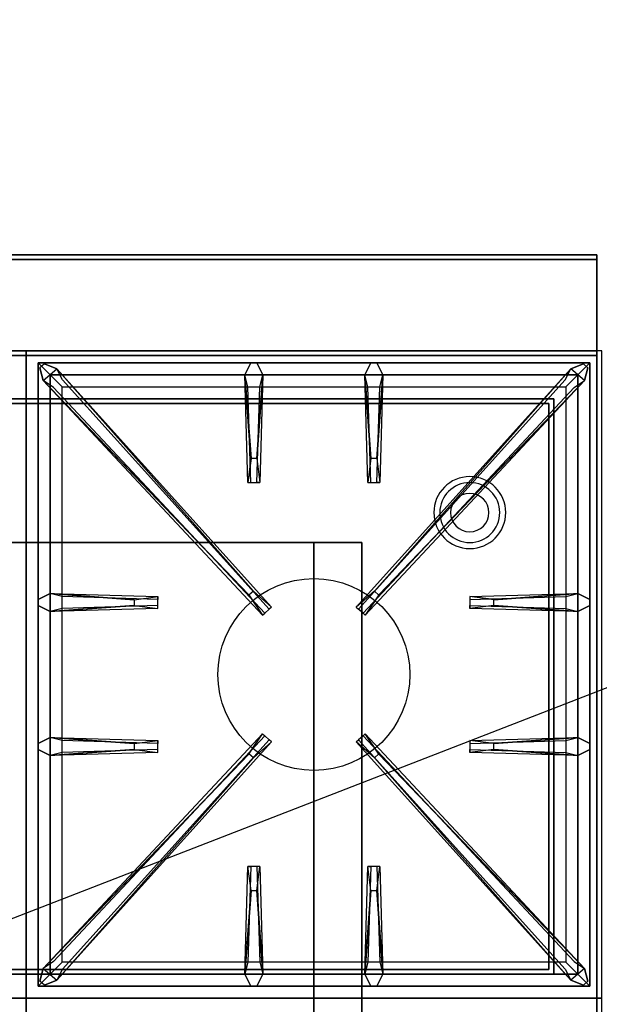
# Model space of a CAD drawing. Extents: x -54 to 54, y -21 to 21.
# Drawn here: x 6 to 18, y 0 to 21 of the extents above; entities that cross this region are included whole.
import ezdxf

# ---------------------------------------------------------------- set-up
doc = ezdxf.new("R2010")
doc.units = 0
doc.layers.get('DEFPOINTS').update_dxf_attribs({"linetype": 'CONTINUOUS'})
for name, color, linetype in [('3D', 254, 'CONTINUOUS'), ('3D-CASTIRON', 251, 'CONTINUOUS'), ('3D-FLAT', 7, 'CONTINUOUS'), ('3D-NON', 43, 'CONTINUOUS')]:
    doc.layers.add(name, color=color, linetype=linetype)

msp = doc.modelspace()

# ---------------------------------------------------------------- linework, layer by layer
at = {"layer": '3D'}
for centre, radius, start, end in [((15.25, 10.675, 1.5), 0.75, 360, 180), ((15.25, 10.675, 1.25), 0.625, 360, 180), ((15.25, 10.675), 0.4, 360, 180), ((15.25, 10.675, 1.5), 0.75, 180, 360), ((15.25, 10.675, 1.25), 0.625, 180, 360), ((15.25, 10.675), 0.4, 180, 360)]:
    msp.add_arc(centre, radius, start, end, dxfattribs=at)
at = {"layer": '3D', "extrusion": (0, -1, 0)}
for centre, start, end in [((12, 24, -10.05), 0, 90), ((12, 12, -10.05), 270, 0)]:
    msp.add_arc(centre, 1, start, end, dxfattribs=at)
at = {"layer": '3D-CASTIRON'}
msp.add_circle((12, 7.3, 35.2), 2, dxfattribs=at)
for points in [[(6, 14.05, 35), (-6, 14.05, 35), (-6, 0.55, 35), (6, 0.55, 35)], [(18, 14.05, 35), (6, 14.05, 35), (6, 0.55, 35), (18, 0.55, 35)], [(6.25, 13.8, 35.375), (6.25, 0.8, 35.375), (6.5, 1.05, 35.375), (6.5, 13.55, 35.375)], [(17.75, 13.8, 35.375), (6.25, 13.8, 35.375), (6.5, 13.55, 35.375), (17.5, 13.55, 35.375)], [(6.25, 13.8, 35), (6.25, 0.8, 35), (6.25, 0.8, 35.375), (6.25, 13.8, 35.375)], [(17.75, 13.8, 35), (6.25, 13.8, 35), (6.25, 13.8, 35.375), (17.75, 13.8, 35.375)], [(10.69, 11.8, 36), (10.562, 13.55, 36), (10.688, 13.8, 35.375), (10.562, 13.55, 35.375)], [(13.19, 11.8, 36), (13.062, 13.55, 36), (13.188, 13.8, 35.375), (13.062, 13.55, 35.375)], [(17.75, 0.8, 35.375), (17.75, 13.8, 35.375), (17.5, 13.55, 35.375), (17.5, 1.05, 35.375)], [(17.75, 0.8, 35), (17.75, 13.8, 35), (17.75, 13.8, 35.375), (17.75, 0.8, 35.375)], [(10.647, 8.958, 36), (6.359, 13.426, 36), (6.288, 13.696, 35.375), (6.359, 13.426, 35.375)], [(6.5, 13.55, 35.375), (6.5, 1.05, 35.375), (6.75, 1.3, 35), (6.75, 13.3, 35)], [(17.5, 13.55, 35.375), (6.5, 13.55, 35.375), (6.75, 13.3, 35), (17.25, 13.3, 35)], [(6.641, 13.674, 35.375), (11.117, 8.704, 35.375), (11.07, 8.663, 35.25), (6.759, 13.445, 35)], [(10.938, 13.55, 35.375), (10.875, 11.3, 35.375), (10.812, 11.3, 35.25), (10.875, 13.3, 35)], [(17.359, 13.674, 35.375), (12.883, 8.704, 35.375), (12.93, 8.663, 35.25), (17.241, 13.445, 35)], [(13.438, 13.55, 35.375), (13.375, 11.3, 35.375), (13.312, 11.3, 35.25), (13.375, 13.3, 35)], [(13.353, 8.958, 36), (17.641, 13.426, 36), (17.712, 13.696, 35.375), (17.641, 13.426, 35.375)], [(17.5, 1.05, 35.375), (17.5, 13.55, 35.375), (17.25, 13.3, 35), (17.25, 1.3, 35)], [(6.5, 8.988, 35.375), (8.75, 8.925, 35.375), (8.75, 8.863, 35.25), (6.75, 8.925, 35)], [(15.75, 8.86, 36), (17.5, 8.988, 36), (17.75, 8.863, 35.375), (17.5, 8.988, 35.375)], [(8.25, 8.74, 36), (6.5, 8.613, 36), (6.25, 8.738, 35.375), (6.5, 8.613, 35.375)], [(17.5, 8.613, 35.375), (15.25, 8.675, 35.375), (15.25, 8.738, 35.25), (17.25, 8.675, 35)], [(6.5, 5.988, 35.375), (8.75, 5.925, 35.375), (8.75, 5.863, 35.25), (6.75, 5.925, 35)], [(15.75, 5.86, 36), (17.5, 5.988, 36), (17.75, 5.863, 35.375), (17.5, 5.988, 35.375)], [(6.641, 0.926, 35.375), (11.117, 5.896, 35.375), (11.07, 5.937, 35.25), (6.759, 1.155, 35)], [(17.359, 0.926, 35.375), (12.883, 5.896, 35.375), (12.93, 5.937, 35.25), (17.241, 1.155, 35)], [(8.25, 5.74, 36), (6.5, 5.613, 36), (6.25, 5.738, 35.375), (6.5, 5.613, 35.375)], [(10.647, 5.642, 36), (6.359, 1.174, 36), (6.288, 0.904, 35.375), (6.359, 1.174, 35.375)], [(13.353, 5.642, 36), (17.641, 1.174, 36), (17.712, 0.904, 35.375), (17.641, 1.174, 35.375)], [(17.5, 5.613, 35.375), (15.25, 5.675, 35.375), (15.25, 5.738, 35.25), (17.25, 5.675, 35)], [(10.562, 1.05, 35.375), (10.625, 3.3, 35.375), (10.688, 3.3, 35.25), (10.625, 1.3, 35)], [(13.062, 1.05, 35.375), (13.125, 3.3, 35.375), (13.188, 3.3, 35.25), (13.125, 1.3, 35)], [(10.81, 2.8, 36), (10.938, 1.05, 36), (10.812, 0.8, 35.375), (10.938, 1.05, 35.375)], [(13.31, 2.8, 36), (13.438, 1.05, 36), (13.312, 0.8, 35.375), (13.438, 1.05, 35.375)], [(6.5, 1.05, 35.375), (17.5, 1.05, 35.375), (17.25, 1.3, 35), (6.75, 1.3, 35)], [(6.25, 0.8, 35.375), (17.75, 0.8, 35.375), (17.5, 1.05, 35.375), (6.5, 1.05, 35.375)], [(6.25, 0.8, 35), (17.75, 0.8, 35), (17.75, 0.8, 35.375), (6.25, 0.8, 35.375)], [(6, 0.55, 35), (-6, 0.55, 35), (-6, -12.95, 35), (6, -12.95, 35)], [(18, 0.55, 35), (6, 0.55, 35), (6, -12.95, 35), (18, -12.95, 35)]]:
    msp.add_3dface(points, dxfattribs=at)
for points, invisible_edges in [([(6.359, 13.426, 36), (6.641, 13.674, 36), (6.382, 13.779, 35.375), (6.288, 13.696, 35.375)], 10), ([(10.738, 9.037, 36), (6.641, 13.674, 36), (6.382, 13.779, 35.375), (6.641, 13.674, 35.375)], 8), ([(10.562, 13.55, 36), (10.938, 13.55, 36), (10.812, 13.8, 35.375), (10.688, 13.8, 35.375)], 10), ([(10.81, 11.8, 36), (10.938, 13.55, 36), (10.812, 13.8, 35.375), (10.938, 13.55, 35.375)], 8), ([(13.062, 13.55, 36), (13.438, 13.55, 36), (13.312, 13.8, 35.375), (13.188, 13.8, 35.375)], 10), ([(13.262, 9.037, 36), (17.359, 13.674, 36), (17.618, 13.779, 35.375), (17.359, 13.674, 35.375)], 8), ([(13.31, 11.8, 36), (13.438, 13.55, 36), (13.312, 13.8, 35.375), (13.438, 13.55, 35.375)], 8), ([(17.641, 13.426, 36), (17.359, 13.674, 36), (17.618, 13.779, 35.375), (17.712, 13.696, 35.375)], 10), ([(10.738, 9.037, 36), (10.646, 8.956, 36), (6.359, 13.426, 36), (6.641, 13.674, 36)], 13), ([(6.641, 13.674, 35.375), (10.738, 9.037, 36), (11.117, 8.704, 35.375), (6.641, 13.674, 35.375)], 4), ([(10.562, 13.55, 35.375), (10.69, 11.8, 36), (10.625, 11.3, 35.375), (10.562, 13.55, 35.375)], 1), ([(10.562, 13.55, 35.375), (10.625, 11.3, 35.375), (10.688, 11.3, 35.25), (10.625, 13.3, 35)], 1), ([(10.81, 11.8, 36), (10.688, 11.8, 36), (10.562, 13.55, 36), (10.938, 13.55, 36)], 13), ([(10.938, 13.55, 35.375), (10.81, 11.8, 36), (10.875, 11.3, 35.375), (10.938, 13.55, 35.375)], 4), ([(17.359, 13.674, 35.375), (13.262, 9.037, 36), (12.883, 8.704, 35.375), (17.359, 13.674, 35.375)], 4), ([(13.062, 13.55, 35.375), (13.19, 11.8, 36), (13.125, 11.3, 35.375), (13.062, 13.55, 35.375)], 1), ([(13.062, 13.55, 35.375), (13.125, 11.3, 35.375), (13.188, 11.3, 35.25), (13.125, 13.3, 35)], 1), ([(13.31, 11.8, 36), (13.188, 11.8, 36), (13.062, 13.55, 36), (13.438, 13.55, 36)], 13), ([(13.262, 9.037, 36), (13.354, 8.956, 36), (17.641, 13.426, 36), (17.359, 13.674, 36)], 13), ([(13.438, 13.55, 35.375), (13.31, 11.8, 36), (13.375, 11.3, 35.375), (13.438, 13.55, 35.375)], 4), ([(6.359, 13.426, 35.375), (10.647, 8.958, 36), (10.929, 8.539, 35.375), (6.359, 13.426, 35.375)], 1), ([(6.359, 13.426, 35.375), (10.929, 8.539, 35.375), (10.976, 8.58, 35.25), (6.571, 13.28, 35)], 1), ([(17.641, 13.426, 35.375), (13.071, 8.539, 35.375), (13.024, 8.58, 35.25), (17.429, 13.28, 35)], 1), ([(17.641, 13.426, 35.375), (13.353, 8.958, 36), (13.071, 8.539, 35.375), (17.641, 13.426, 35.375)], 1), ([(10.625, 11.3, 35.375), (10.875, 11.3, 35.375), (10.81, 11.8, 36), (10.688, 11.8, 36)], 2), ([(13.125, 11.3, 35.375), (13.375, 11.3, 35.375), (13.31, 11.8, 36), (13.188, 11.8, 36)], 2), ([(10.688, 11.3, 35.25), (10.812, 11.3, 35.25), (10.875, 11.3, 35.375), (10.625, 11.3, 35.375)], 14), ([(13.188, 11.3, 35.25), (13.312, 11.3, 35.25), (13.375, 11.3, 35.375), (13.125, 11.3, 35.375)], 14), ([(10.929, 8.539, 35.375), (11.117, 8.704, 35.375), (10.738, 9.037, 36), (10.646, 8.956, 36)], 2), ([(13.071, 8.539, 35.375), (12.883, 8.704, 35.375), (13.262, 9.037, 36), (13.354, 8.956, 36)], 2), ([(8.25, 8.86, 36), (6.5, 8.988, 36), (6.25, 8.863, 35.375), (6.5, 8.988, 35.375)], 8), ([(6.5, 8.613, 36), (6.5, 8.988, 36), (6.25, 8.863, 35.375), (6.25, 8.738, 35.375)], 10), ([(6.5, 8.988, 35.375), (8.25, 8.86, 36), (8.75, 8.925, 35.375), (6.5, 8.988, 35.375)], 4), ([(8.25, 8.86, 36), (8.25, 8.738, 36), (6.5, 8.613, 36), (6.5, 8.988, 36)], 13), ([(8.75, 8.675, 35.375), (8.75, 8.925, 35.375), (8.25, 8.86, 36), (8.25, 8.738, 36)], 2), ([(8.75, 8.738, 35.25), (8.75, 8.863, 35.25), (8.75, 8.925, 35.375), (8.75, 8.675, 35.375)], 14), ([(17.5, 8.988, 35.375), (15.75, 8.86, 36), (15.25, 8.925, 35.375), (17.5, 8.988, 35.375)], 1), ([(17.5, 8.988, 35.375), (15.25, 8.925, 35.375), (15.25, 8.863, 35.25), (17.25, 8.925, 35)], 1), ([(15.25, 8.925, 35.375), (15.25, 8.675, 35.375), (15.75, 8.74, 36), (15.75, 8.863, 36)], 2), ([(15.25, 8.863, 35.25), (15.25, 8.738, 35.25), (15.25, 8.675, 35.375), (15.25, 8.925, 35.375)], 14), ([(15.75, 8.74, 36), (15.75, 8.863, 36), (17.5, 8.988, 36), (17.5, 8.613, 36)], 13), ([(17.5, 8.988, 36), (17.5, 8.613, 36), (17.75, 8.738, 35.375), (17.75, 8.863, 35.375)], 10), ([(6.5, 8.613, 35.375), (8.25, 8.74, 36), (8.75, 8.675, 35.375), (6.5, 8.613, 35.375)], 1), ([(6.5, 8.613, 35.375), (8.75, 8.675, 35.375), (8.75, 8.738, 35.25), (6.75, 8.675, 35)], 1), ([(10.976, 8.58, 35.25), (11.07, 8.663, 35.25), (11.117, 8.704, 35.375), (10.929, 8.539, 35.375)], 14), ([(13.024, 8.58, 35.25), (12.93, 8.663, 35.25), (12.883, 8.704, 35.375), (13.071, 8.539, 35.375)], 14), ([(17.5, 8.613, 35.375), (15.75, 8.74, 36), (15.25, 8.675, 35.375), (17.5, 8.613, 35.375)], 4), ([(15.75, 8.74, 36), (17.5, 8.613, 36), (17.75, 8.738, 35.375), (17.5, 8.613, 35.375)], 8), ([(8.25, 5.86, 36), (6.5, 5.988, 36), (6.25, 5.863, 35.375), (6.5, 5.988, 35.375)], 8), ([(6.5, 5.613, 36), (6.5, 5.988, 36), (6.25, 5.863, 35.375), (6.25, 5.738, 35.375)], 10), ([(6.359, 1.174, 35.375), (10.647, 5.642, 36), (10.929, 6.061, 35.375), (6.359, 1.174, 35.375)], 1), ([(6.359, 1.174, 35.375), (10.929, 6.061, 35.375), (10.976, 6.02, 35.25), (6.571, 1.32, 35)], 1), ([(6.5, 5.988, 35.375), (8.25, 5.86, 36), (8.75, 5.925, 35.375), (6.5, 5.988, 35.375)], 4), ([(8.25, 5.86, 36), (8.25, 5.738, 36), (6.5, 5.613, 36), (6.5, 5.988, 36)], 13), ([(10.929, 6.061, 35.375), (11.117, 5.896, 35.375), (10.738, 5.563, 36), (10.646, 5.644, 36)], 2), ([(10.976, 6.02, 35.25), (11.07, 5.937, 35.25), (11.117, 5.896, 35.375), (10.929, 6.061, 35.375)], 14), ([(13.071, 6.061, 35.375), (12.883, 5.896, 35.375), (13.262, 5.563, 36), (13.354, 5.644, 36)], 2), ([(13.024, 6.02, 35.25), (12.93, 5.937, 35.25), (12.883, 5.896, 35.375), (13.071, 6.061, 35.375)], 14), ([(17.641, 1.174, 35.375), (13.071, 6.061, 35.375), (13.024, 6.02, 35.25), (17.429, 1.32, 35)], 1), ([(17.641, 1.174, 35.375), (13.353, 5.642, 36), (13.071, 6.061, 35.375), (17.641, 1.174, 35.375)], 1), ([(17.5, 5.988, 35.375), (15.75, 5.86, 36), (15.25, 5.925, 35.375), (17.5, 5.988, 35.375)], 1), ([(17.5, 5.988, 35.375), (15.25, 5.925, 35.375), (15.25, 5.863, 35.25), (17.25, 5.925, 35)], 1), ([(15.75, 5.74, 36), (15.75, 5.863, 36), (17.5, 5.988, 36), (17.5, 5.613, 36)], 13), ([(17.5, 5.988, 36), (17.5, 5.613, 36), (17.75, 5.738, 35.375), (17.75, 5.863, 35.375)], 10), ([(6.641, 0.926, 35.375), (10.738, 5.563, 36), (11.117, 5.896, 35.375), (6.641, 0.926, 35.375)], 4), ([(8.75, 5.675, 35.375), (8.75, 5.925, 35.375), (8.25, 5.86, 36), (8.25, 5.738, 36)], 2), ([(8.75, 5.738, 35.25), (8.75, 5.863, 35.25), (8.75, 5.925, 35.375), (8.75, 5.675, 35.375)], 14), ([(17.359, 0.926, 35.375), (13.262, 5.563, 36), (12.883, 5.896, 35.375), (17.359, 0.926, 35.375)], 4), ([(15.25, 5.925, 35.375), (15.25, 5.675, 35.375), (15.75, 5.74, 36), (15.75, 5.863, 36)], 2), ([(15.25, 5.863, 35.25), (15.25, 5.738, 35.25), (15.25, 5.675, 35.375), (15.25, 5.925, 35.375)], 14), ([(10.738, 5.563, 36), (10.646, 5.644, 36), (6.359, 1.174, 36), (6.641, 0.926, 36)], 13), ([(10.738, 5.563, 36), (6.641, 0.926, 36), (6.382, 0.821, 35.375), (6.641, 0.926, 35.375)], 8), ([(6.5, 5.613, 35.375), (8.25, 5.74, 36), (8.75, 5.675, 35.375), (6.5, 5.613, 35.375)], 1), ([(6.5, 5.613, 35.375), (8.75, 5.675, 35.375), (8.75, 5.738, 35.25), (6.75, 5.675, 35)], 1), ([(13.262, 5.563, 36), (13.354, 5.644, 36), (17.641, 1.174, 36), (17.359, 0.926, 36)], 13), ([(13.262, 5.563, 36), (17.359, 0.926, 36), (17.618, 0.821, 35.375), (17.359, 0.926, 35.375)], 8), ([(17.5, 5.613, 35.375), (15.75, 5.74, 36), (15.25, 5.675, 35.375), (17.5, 5.613, 35.375)], 4), ([(15.75, 5.74, 36), (17.5, 5.613, 36), (17.75, 5.738, 35.375), (17.5, 5.613, 35.375)], 8), ([(10.562, 1.05, 35.375), (10.69, 2.8, 36), (10.625, 3.3, 35.375), (10.562, 1.05, 35.375)], 4), ([(10.875, 3.3, 35.375), (10.625, 3.3, 35.375), (10.69, 2.8, 36), (10.812, 2.8, 36)], 2), ([(10.812, 3.3, 35.25), (10.688, 3.3, 35.25), (10.625, 3.3, 35.375), (10.875, 3.3, 35.375)], 14), ([(10.938, 1.05, 35.375), (10.81, 2.8, 36), (10.875, 3.3, 35.375), (10.938, 1.05, 35.375)], 1), ([(10.938, 1.05, 35.375), (10.875, 3.3, 35.375), (10.812, 3.3, 35.25), (10.875, 1.3, 35)], 1), ([(13.062, 1.05, 35.375), (13.19, 2.8, 36), (13.125, 3.3, 35.375), (13.062, 1.05, 35.375)], 4), ([(13.375, 3.3, 35.375), (13.125, 3.3, 35.375), (13.19, 2.8, 36), (13.312, 2.8, 36)], 2), ([(13.312, 3.3, 35.25), (13.188, 3.3, 35.25), (13.125, 3.3, 35.375), (13.375, 3.3, 35.375)], 14), ([(13.438, 1.05, 35.375), (13.31, 2.8, 36), (13.375, 3.3, 35.375), (13.438, 1.05, 35.375)], 1), ([(13.438, 1.05, 35.375), (13.375, 3.3, 35.375), (13.312, 3.3, 35.25), (13.375, 1.3, 35)], 1), ([(10.69, 2.8, 36), (10.562, 1.05, 36), (10.688, 0.8, 35.375), (10.562, 1.05, 35.375)], 8), ([(10.69, 2.8, 36), (10.812, 2.8, 36), (10.938, 1.05, 36), (10.562, 1.05, 36)], 13), ([(13.19, 2.8, 36), (13.062, 1.05, 36), (13.188, 0.8, 35.375), (13.062, 1.05, 35.375)], 8), ([(13.19, 2.8, 36), (13.312, 2.8, 36), (13.438, 1.05, 36), (13.062, 1.05, 36)], 13), ([(6.359, 1.174, 36), (6.641, 0.926, 36), (6.382, 0.821, 35.375), (6.288, 0.904, 35.375)], 10), ([(10.938, 1.05, 36), (10.562, 1.05, 36), (10.688, 0.8, 35.375), (10.812, 0.8, 35.375)], 10), ([(13.438, 1.05, 36), (13.062, 1.05, 36), (13.188, 0.8, 35.375), (13.312, 0.8, 35.375)], 10), ([(17.641, 1.174, 36), (17.359, 0.926, 36), (17.618, 0.821, 35.375), (17.712, 0.904, 35.375)], 10)]:
    msp.add_3dface(points, dxfattribs=dict(at, invisible_edges=invisible_edges))
at = {"layer": '3D-FLAT'}
for points in [[(17.9, 16.05, 36), (-17.9, 16.05, 36), (-17.9, 14.05, 36), (17.9, 14.05, 36)], [(17.9, 16.05, 35), (-17.9, 16.05, 35), (-17.9, 14.05, 35), (17.9, 14.05, 35)], [(-17.9, -15.2, 26.8), (17.9, -15.2, 26.8), (17.9, 13.95, 26.8), (-17.9, 13.95, 26.8)], [(-17.9, -15.2, 6), (17.9, -15.2, 6), (17.9, 13.95, 6), (-17.9, 13.95, 6)], [(16.9, 12.95, 57), (16.9, 1.15, 57), (-16.9, 1.15, 57), (-16.9, 12.95, 57)], [(16.9, 12.95, 58), (16.9, 1.15, 58), (-16.9, 1.15, 58), (-16.9, 12.95, 58)], [(16.9, 12.95, 69), (16.9, 1.15, 69), (-16.9, 1.15, 69), (-16.9, 12.95, 69)], [(16.9, 12.95, 70), (16.9, 1.15, 70), (-16.9, 1.15, 70), (-16.9, 12.95, 70)], [(12, 10.05, 25), (12, -14.95, 25), (-15, -14.95, 25), (-15, 10.05, 25)], [(-15, 10.05, 11), (-15, -14.95, 11), (12, -14.95, 11), (12, 10.05, 11)]]:
    msp.add_3dface(points, dxfattribs=at)
at = {"layer": '3D-FLAT', "invisible_edges": 5}
for points in [[(17.9, 14.05, 58), (17, 13.05, 58), (-17, 13.05, 58), (-17.9, 14.05, 58)], [(17.9, 14.05, 70), (17, 13.05, 70), (-17, 13.05, 70), (-17.9, 14.05, 70)], [(17.9, 0.05, 58), (17, 1.05, 58), (17, 13.05, 58), (17.9, 14.05, 58)], [(17.9, 0.05, 70), (17, 1.05, 70), (17, 13.05, 70), (17.9, 14.05, 70)], [(-17.9, 0.05, 58), (-17, 1.05, 58), (17, 1.05, 58), (17.9, 0.05, 58)], [(-17.9, 0.05, 70), (-17, 1.05, 70), (17, 1.05, 70), (17.9, 0.05, 70)]]:
    msp.add_3dface(points, dxfattribs=at)
at = {"layer": '3D-NON'}
for points in [[(17.9, 16.05, 36), (17.9, 16.05, 70), (-17.9, 16.05, 70), (-17.9, 16.05, 36)], [(17.9, 16.05, 35), (-17.9, 16.05, 35), (-17.9, 16.05, 36), (17.9, 16.05, 36)], [(17.9, 16.05, 36), (17.9, 16.05, 70), (17.9, 14.05, 70), (17.9, 14.05, 36)], [(17.9, 16.05, 35), (17.9, 14.05, 35), (17.9, 14.05, 36), (17.9, 16.05, 36)], [(17.9, 15.95, 27), (17.9, 15.95, 35), (-17.9, 15.95, 35), (-17.9, 15.95, 27)], [(17.9, 15.95, 27), (17.9, 15.95, 35), (17.9, -12.95, 35), (17.9, -12.95, 27)], [(17.9, 14.05, 36), (17.9, 14.05, 70), (-17.9, 14.05, 70), (-17.9, 14.05, 36)], [(17.9, 14.05, 35), (-17.9, 14.05, 35), (-17.9, 14.05, 36), (17.9, 14.05, 36)], [(-17, 14.05, 58), (-16, 14.05, 59), (16, 14.05, 59), (17, 14.05, 58)], [(-17, 14.05, 70), (-16, 14.05, 71), (16, 14.05, 71), (17, 14.05, 70)], [(-17.9, 13.95, 6), (17.9, 13.95, 6), (17.9, 13.95, 26.8), (-17.9, 13.95, 26.8)], [(17.9, -15.2, 6), (17.9, 13.95, 6), (17.9, 13.95, 26.8), (17.9, -15.2, 26.8)], [(17, 13.05, 57), (17, 13.05, 58), (-17, 13.05, 58), (-17, 13.05, 57)], [(17, 13.05, 69), (17, 13.05, 70), (-17, 13.05, 70), (-17, 13.05, 69)], [(16.9, 12.95, 58), (-16.9, 12.95, 58), (-16.9, 12.95, 57), (16.9, 12.95, 57)], [(16.9, 12.95, 70), (-16.9, 12.95, 70), (-16.9, 12.95, 69), (16.9, 12.95, 69)], [(16.9, 12.95, 58), (16.9, 1.15, 58), (16.9, 1.15, 57), (16.9, 12.95, 57)], [(16.9, 12.95, 70), (16.9, 1.15, 70), (16.9, 1.15, 69), (16.9, 12.95, 69)], [(17, 1.05, 57), (17, 1.05, 58), (17, 13.05, 58), (17, 13.05, 57)], [(17, 1.05, 69), (17, 1.05, 70), (17, 13.05, 70), (17, 13.05, 69)], [(13, 10.05, 12), (13, -14.95, 12), (13, -14.95, 24), (13, 10.05, 24)], [(-17, 1.05, 57), (-17, 1.05, 58), (17, 1.05, 58), (17, 1.05, 57)], [(-17, 1.05, 69), (-17, 1.05, 70), (17, 1.05, 70), (17, 1.05, 69)], [(16.9, 1.15, 58), (-16.9, 1.15, 58), (-16.9, 1.15, 57), (16.9, 1.15, 57)], [(16.9, 1.15, 70), (-16.9, 1.15, 70), (-16.9, 1.15, 69), (16.9, 1.15, 69)]]:
    msp.add_3dface(points, dxfattribs=at)
for points, invisible_edges in [([(17.9, 14.05, 58), (17.9, 14.05, 57), (17.9, -0.95, 57), (17.9, 0.05, 58)], 2), ([(17.9, 14.05, 57), (17.9, 14.05, 54), (17.9, -0.95, 56), (17.9, -0.95, 57)], 8), ([(17.9, 14.05, 70), (17.9, 14.05, 69), (17.9, -0.95, 69), (17.9, 0.05, 70)], 2), ([(17.9, 14.05, 69), (17.9, 14.05, 66), (17.9, -0.95, 68), (17.9, -0.95, 69)], 8)]:
    msp.add_3dface(points, dxfattribs=dict(at, invisible_edges=invisible_edges))
at = {"layer": 'DEFPOINTS', "color": 6}
msp.add_line((-54, -20.95), (54, 20.95), dxfattribs=at)

doc.saveas('drawing.dxf')
